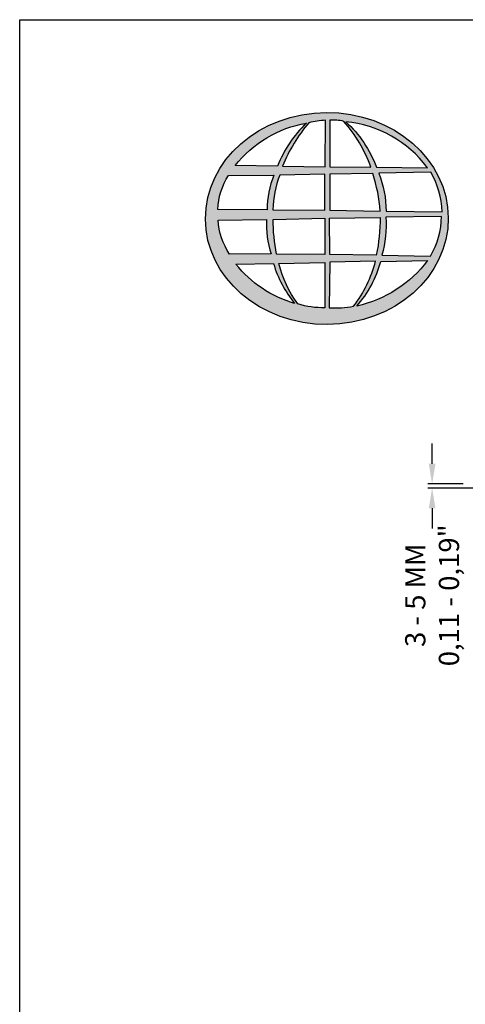
# Model space of a CAD drawing. Units: inches. Extents: x 0 to 220, y 0 to 280.
# Drawn here: x 0 to 53, y 164 to 280 of the extents above; entities that cross this region are included whole.
import ezdxf

# ---------------------------------------------------------------- set-up
doc = ezdxf.new("R2010")
doc.units = ezdxf.units.IN
doc.header["$LTSCALE"] = 10
doc.header["$MEASUREMENT"] = 0
doc.layers.get('Defpoints').update_dxf_attribs({"linetype": 'CONTINUOUS'})
for name, color, linetype in [('588-LOGO$0$CADdetails-9-EXTRAFINE', 9, 'CONTINUOUS'), ('588-LOGO$0$FRAME', 7, 'CONTINUOUS'), ('CADdetails-7-VERYFINE', 7, 'CONTINUOUS')]:
    doc.layers.add(name, color=color, linetype=linetype)
doc.styles.add('CADdetails-DIMENSIONS', font='ARIALN.TTF', dxfattribs={"height": 2.38})
doc.dimstyles.new('CADdetails-LEADER', dxfattribs={"dimtxt": 2.38, "dimasz": 2.38, "dimexe": 0.5, "dimexo": 1.5, "dimgap": 1, "dimtad": 0, "dimzin": 0, "dimdsep": 46, "dimtxsty": 'CADdetails-DIMENSIONS', "dimcen": 1, "dimclrd": 256, "dimclre": 256, "dimclrt": 256, "dimadec": 0, "dimazin": 0, "dimtfac": 1, "dimtdec": 4, "dimtofl": 0, "dimtmove": 0, "dimatfit": 3, "dimfxl": 1, "dimtolj": 1, "dimtzin": 0, "dimarcsym": 0})

# ---------------------------------------------------------------- blocks, each defined once
blk = doc.blocks.new('*D4')
at = {"layer": 'CADdetails-7-VERYFINE', "lineweight": -2, "transparency": 16777216}
for p, q in [((48.63, 227.64), (48.63, 230.02)), ((52.31, 225.26), (48.13, 225.26)), ((119.07, 224.77), (48.13, 224.77)), ((48.63, 222.39), (48.63, 220.01))]:
    blk.add_line(p, q, dxfattribs=at)
at = {"layer": 'CADdetails-7-VERYFINE', "transparency": 16777216}
for points in [[(48.24, 227.64), (49.03, 227.64), (48.63, 225.26)], [(48.24, 222.39), (49.03, 222.39), (48.63, 224.77)]]:
    blk.add_solid(points, dxfattribs=at)
at = {"layer": 'Defpoints', "color": 0, "transparency": 16777216}
for p in [(48.63, 225.26), (53.81, 225.26), (120.57, 224.77)]:
    blk.add_point(p, dxfattribs=at)
at = {"layer": 'CADdetails-7-VERYFINE', "transparency": 16777216, "insert": (48.63, 212.13), "char_height": 2.38, "attachment_point": 5, "rotation": 90, "style": 'CADdetails-DIMENSIONS'}
blk.add_mtext('\\A1;3 - 5 MM^J0,11 - 0,19"', dxfattribs=at)

msp = doc.modelspace()

# ---------------------------------------------------------------- hatches: boundary and pattern name
at = {"layer": '588-LOGO$0$CADdetails-9-EXTRAFINE', "true_color": 0x2c4469}
h = msp.add_hatch(color=177, dxfattribs=at)
h.set_gradient(color1=(44, 68, 105), color2=(44, 68, 105), tint=1)
edge = h.paths.add_edge_path()
edge.add_ellipse((36.221, 256.56), major_axis=(-14.319, -0.061), ratio=0.8729974, start_angle=0, end_angle=360, ccw=False)
h.paths.add_polyline_path([(24.633, 261.64), (29.983, 261.672, 0.1026492), (29.186, 257.599), (23.35, 257.622, -0.1362015)], flags=16)
h.paths.add_polyline_path([(25.4, 262.801, -0.1818751), (33.814, 267.816, 0.1088447), (30.41, 262.747)], flags=16)
h.paths.add_polyline_path([(23.392, 256.371), (29.122, 256.437, 0.0926452), (29.639, 252.387), (24.746, 252.34, -0.1270762)], flags=16)
h.paths.add_polyline_path([(30.664, 261.679), (35.988, 261.784), (35.99, 257.528), (29.862, 257.599, -0.0827758)], flags=16)
h.paths.add_polyline_path([(29.879, 256.457), (35.995, 256.589), (35.986, 252.311), (30.288, 252.344, -0.0453127)], flags=16)
h.paths.add_polyline_path([(31.005, 262.745, -0.0806009), (34.099, 267.858, -0.0434261), (36.071, 268.145), (36.02, 262.663)], flags=16)
h.paths.add_polyline_path([(25.479, 251.171), (29.941, 251.241, 0.1021332), (32.423, 246.55, -0.1542532)], flags=16)
h.paths.add_polyline_path([(30.572, 251.239), (35.991, 251.383), (35.99, 246.038, -0.0855151), (32.799, 246.487, -0.098155)], flags=16)
h.paths.add_polyline_path([(36.571, 261.781), (41.627, 261.851, -0.0652834), (42.508, 257.435), (36.571, 257.526)], flags=16)
h.paths.add_polyline_path([(36.567, 262.666), (36.553, 268.147, -0.0792148), (38.212, 268.012, -0.0929725), (41.422, 262.613)], flags=16)
h.paths.add_polyline_path([(36.514, 256.598), (42.504, 256.675, -0.0524513), (42.05, 252.248), (36.572, 252.313)], flags=16)
h.paths.add_polyline_path([(36.576, 251.399), (41.966, 251.518, -0.0979948), (39.374, 246.215, -0.0638519), (36.485, 246.035)], flags=16)
h.paths.add_polyline_path([(38.443, 267.972, -0.2129148), (48.071, 262.547), (42.061, 262.627, 0.1190602)], flags=16)
h.paths.add_polyline_path([(42.339, 261.901), (48.468, 262.037, -0.1274706), (49.802, 257.364), (43.201, 257.438, 0.0968513)], flags=16)
h.paths.add_polyline_path([(43.19, 256.72), (49.748, 256.787, -0.1293719), (48.436, 252.131), (42.697, 252.251, 0.0878625)], flags=16)
h.paths.add_polyline_path([(42.567, 251.495), (48.099, 251.602, -0.1786281), (39.753, 246.238, 0.1184119)], flags=16)

# ---------------------------------------------------------------- linework, layer by layer
at = {"layer": '588-LOGO$0$CADdetails-9-EXTRAFINE', "color": 177, "true_color": 0x2c4469}
for points in [[(30.41, 262.747), (25.4, 262.801, -0.1818751), (33.814, 267.816, 0.1088447), (30.41, 262.747, 2.1431318)], [(31.005, 262.745), (36.02, 262.663), (36.071, 268.145, 0.0434261), (34.099, 267.858, 0.0806009), (31.005, 262.745, -20.6612599)], [(36.553, 268.147), (36.567, 262.666), (41.422, 262.613, 0.0929725), (38.212, 268.012, 0.0792148), (36.553, 268.147, -1.8297864)], [(38.443, 267.972, -0.1190602), (42.061, 262.627), (48.071, 262.547, 0.2129148), (38.443, 267.972, 0.7029969)], [(23.35, 257.622, -0.1362015), (24.633, 261.64), (29.983, 261.672, 0.1026492), (29.186, 257.599), (23.35, 257.622)], [(29.862, 257.599), (35.99, 257.528), (35.988, 261.784), (30.664, 261.679, 0.0827758), (29.862, 257.599, 1.1133436)], [(36.571, 261.781), (36.571, 257.526), (42.508, 257.435, 0.0652834), (41.627, 261.851), (36.571, 261.781)], [(42.339, 261.901, -0.0968513), (43.201, 257.438), (49.802, 257.364, 0.1274706), (48.468, 262.037), (42.339, 261.901)], [(29.879, 256.457), (35.995, 256.589), (35.986, 252.311), (30.288, 252.344, -0.0453127), (29.879, 256.457, -0.7222767)], [(36.514, 256.598), (42.504, 256.675, -0.0524513), (42.05, 252.248), (36.572, 252.313), (36.514, 256.598)], [(42.697, 252.251), (48.436, 252.131, 0.1293719), (49.748, 256.787), (43.19, 256.72, -0.0878625), (42.697, 252.251, 1.1728599)], [(23.392, 256.371), (29.122, 256.437, 0.0926452), (29.639, 252.387), (24.746, 252.34, -0.1270762), (23.392, 256.371, -1.1708614)], [(25.479, 251.171), (29.941, 251.241, 0.1021332), (32.423, 246.55, -0.1542532), (25.479, 251.171, -1.1669671)], [(30.572, 251.239), (35.991, 251.383), (35.99, 246.038, -0.0855151), (32.799, 246.487, -0.098155), (30.572, 251.239, 11.5204229)], [(36.576, 251.399), (36.485, 246.035, 0.0638519), (39.374, 246.215, 0.0979948), (41.966, 251.518), (36.576, 251.399)], [(39.753, 246.238, 0.1184119), (42.567, 251.495), (48.099, 251.602, -0.1786281), (39.753, 246.238, -0.4708282)]]:
    msp.add_lwpolyline(points, format="xyb", dxfattribs=at)
at = {"layer": '588-LOGO$0$CADdetails-9-EXTRAFINE', "color": 177, "true_color": 0x2c4469, "extrusion": (0, 0, -1)}
msp.add_ellipse((36.221, 256.56), major_axis=(-14.319, -0.061), ratio=0.8729974, start_param=-1.5707963, end_param=4.712389, dxfattribs=at)
at = {"layer": '588-LOGO$0$FRAME'}
for p, q in [((0, 0), (0, 280)), ((0, 280), (216, 280))]:
    msp.add_line(p, q, dxfattribs=at)

# ---------------------------------------------------------------- dimensions: what is measured, and where the dimension line sits
at = {"layer": 'CADdetails-7-VERYFINE'}
dim = msp.add_linear_dim(base=(48.634, 225.257), p1=(120.571, 224.77), p2=(53.811, 225.257), angle=90, text='3 - 5 MM^J0,11 - 0,19"', dimstyle='CADdetails-LEADER', dxfattribs=at)
dim.commit()
dim.dimension.update_dxf_attribs({"geometry": '*D4', "text_midpoint": (48.634, 212.125), "dimtype": 160})

doc.saveas('drawing.dxf')
